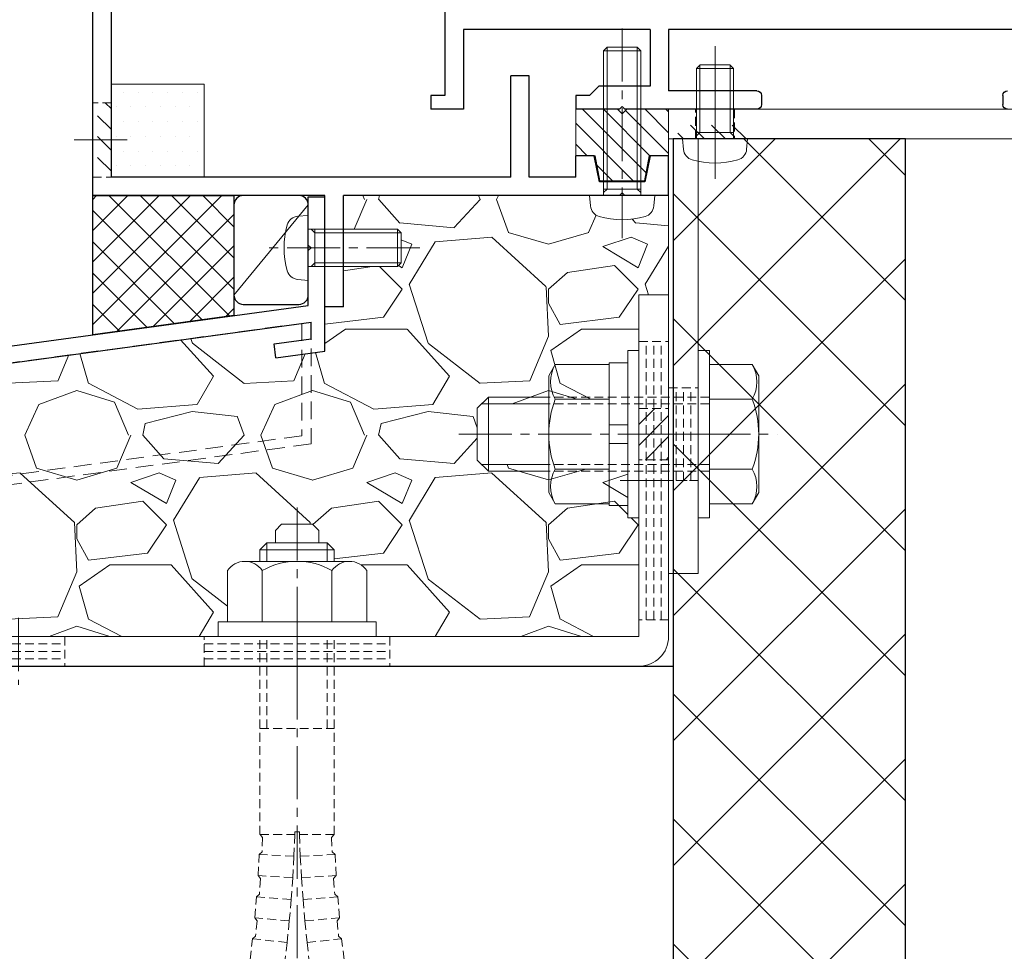
# Model space of a CAD drawing. Units: millimetres. Extents: x -12289 to 22349, y -2748 to 11000.
# Drawn here: x 6242 to 6348, y 6730 to 6831 of the extents above; entities that cross this region are included whole.
import ezdxf

# ---------------------------------------------------------------- set-up
doc = ezdxf.new("R2010")
doc.units = ezdxf.units.MM
doc.header["$LTSCALE"] = 0.3
doc.header["$PDMODE"] = 33
doc.header["$PDSIZE"] = 5
for name, pattern in [('CENTER2', [28.574999999999996, 19.05, -3.174999999999999, 3.174999999999999, -3.174999999999999]), ('HIDDEN', [9.524999999999999, 6.349999999999999, -3.174999999999999]), ('HIDDEN2', [4.7624999999999975, 3.174999999999999, -1.587499999999999])]:
    doc.linetypes.add(name, pattern=pattern)
doc.layers.get('0').update_dxf_attribs({"lineweight": 9})
doc.layers.get('Defpoints').update_dxf_attribs({"lineweight": 9})
for name, color, linetype, lineweight in [('St02', 30, 'Continuous', 9), ('コーキング01', 40, 'Continuous', 25), ('コーキング02', 41, 'Continuous', 9), ('ハッチング', 7, 'Continuous', 9), ('パーツ02', 121, 'Continuous', 9), ('ビスボルト', 171, 'Continuous', 9), ('中心線', 210, 'CENTER2', 9), ('型材01', 3, 'Continuous', 25), ('寸法', 10, 'Continuous', 9), ('寸法 @ 2', 10, 'Continuous', 9), ('躯体01', 124, 'Continuous', 25)]:
    doc.layers.add(name, color=color, linetype=linetype, lineweight=lineweight)
doc.styles.add('TGK-text', font='txt', dxfattribs={"height": 3.5})
doc.dimstyles.new('T-dim', dxfattribs={"dimtxt": 3.5, "dimasz": 1.5, "dimexe": 0, "dimexo": 3, "dimgap": 1, "dimtad": 1, "dimdec": 1, "dimdsep": 46, "dimtxsty": 'TGK-text', "dimblk": 'DOTBLANK', "dimcen": 0, "dimclrt": 2, "dimazin": 2, "dimtfac": 1, "dimtdec": 1, "dimtix": 1, "dimtmove": 2, "dimatfit": 3, "dimldrblk": 'OPEN30', "dimfxl": 1, "dimtolj": 1, "dimtzin": 0, "dimarcsym": 0})
pattern_1 = [(135, (0, 0), (-1.122532015133643, -1.122532015133644), [])]
pattern_2 = [(45, (0, 0), (-1.122532015133644, 1.122532015133644), [])]

# ---------------------------------------------------------------- blocks, each defined once
blk = doc.blocks.new('TK-1180')
at = {"layer": '型材01', "linetype": 'ByBlock'}
for p, q in [((92.10000000000036, 5.700000000001637), (92.10000000000036, -7.100000000000363)), ((22, 0), (68, 0)), ((68, 0), (68, -6.600000000001273)), ((70, 0), (90.10000000000036, 0)), ((70, 0), (70, -6.100000000001273)), ((90.10000000000036, 0), (90.10000000000036, -7.100000000000363)), ((90.10000000000036, 0), (90.10000000000036, -8.599999999999454)), ((70, -6.100000000001273), (75.5, -6.100000000000363)), ((75.5, -6.100000000000363), (76.5, -7.100000000000363)), ((32, -7.100000000000363), (32, -8.099999999999454)), ((58, -7.100000000000363), (58, -8.099999999999454)), ((58.5, -6.600000000000363), (68, -6.600000000001273)), ((76.5, -7.100000000000363), (78, -7.100000000000363)), ((78, -7.100000000000363), (78, -8.599999999999454)), ((92.10000000000036, -7.100000000000363), (93.60000000000036, -7.100000000000363)), ((93.60000000000036, -7.100000000000363), (93.60000000000036, -8.600000000000364)), ((72.69999999999891, -8.599999999998545), (73, -8.299999999998361)), ((73, -8.299999999998361), (73.30000000000109, -8.599999999998545)), ((58.5, -8.599999999999454), (72.69999999999891, -8.599999999999454)), ((73.29999999999927, -8.599999999999454), (78.0000000000018, -8.599999999998545)), ((90.10000000000036, -8.600000000000364), (93.60000000000036, -8.600000000000364))]:
    blk.add_line(p, q, dxfattribs=at)
for centre, start, end in [((31.5, -7.100000000000363), 0, 90), ((58.5, -7.100000000000363), 90, 180), ((31.5, -8.099999999999454), 270, 0), ((58.5, -8.099999999999454), 180, 270)]:
    blk.add_arc(centre, 0.5, start, end, dxfattribs=at)
blk = doc.blocks.new('TK-1181')
at = {"layer": '型材01', "linetype": 'ByBlock'}
for p, q in [((0, 0), (0, 25)), ((-2, 2), (-2, 23.76393202250074)), ((-47.00000000000182, 12.89999999999781), (-45, 12.89999999999873)), ((-47.00000000000182, 2), (-47.00000000000182, 12.89999999999873)), ((-45, 2), (-45, 12.89999999999873)), ((-62, 4.300000000000181), (-60, 4.299999999999272)), ((-62, 0), (-62, 4.300000000000181)), ((-60, 4.300000000000181), (-59.45000000000073, 1.5)), ((-54.55000000000109, 1.5), (-54, 4.300000000000181)), ((-54, 4.299999999999272), (-52, 4.300000000000181)), ((-52, 2), (-52, 4.300000000000181)), ((-59.45000000000073, 1.5), (-54.55000000000109, 1.5)), ((-52, 2), (-47.00000000000182, 2)), ((-45, 2), (-2, 2)), ((-62, 0), (-57.30000000000291, 0)), ((-57.30000000000291, 0), (-57, 0.2999999999992724)), ((-57, 0.2999999999992724), (-56.70000000000072, 0)), ((-56.70000000000072, 0), (-27, 0)), ((-27, -12.00000000000091), (-27, 0)), ((-25, 0), (0, 0)), ((-25, -11.99999999999909), (-25, 0)), ((-27, -12.00000000000091), (-25, -11.99999999999909))]:
    blk.add_line(p, q, dxfattribs=at)
blk = doc.blocks.new('TKR-1401')
at = {"layer": 'ハッチング', "linetype": 'ByBlock'}
h = blk.add_hatch(dxfattribs=at)
h.set_pattern_fill('ANSI31', color=256, scale=0.5)
h.set_pattern_definition([(45, (10742.90161018836, -3462.568188284482), (-1.122532015133644, 1.122532015133644), [])])
h.paths.add_polyline_path([(5, 5), (0.5, 5), (0, 4.5), (-0.4999999999963621, 5), (-5, 5), (-5, 0), (-2.899999999999636, 0), (-2.399999999999636, -2.699999999999818), (2.399999999999636, -2.699999999999818), (2.899999999999636, 0), (5, 0)])
at = {"layer": 'パーツ02', "color": 0, "linetype": 'ByBlock'}
blk.add_lwpolyline([(-0.4999999999963621, 5), (-5, 5), (-5, 0), (-2.899999999999636, 0), (-2.399999999999636, -2.699999999999818), (2.399999999999636, -2.699999999999818), (2.899999999999636, 0), (5, 0), (5, 5), (0.5, 5), (0, 4.5)], close=True, dxfattribs=at)
blk = doc.blocks.new('*U364')
at = {"layer": 'ビスボルト', "linetype": 'ByBlock'}
for p, q in [((-2.000000000000012, 15.60000000000036), (-1.600000000000376, 16)), ((-1.621199999999588, 0.7000000000007263), (-1.621199999999602, 15.97880000000077)), ((1.60000000000035, 16), (-1.600000000000376, 16)), ((1.999999999999987, 15.60000000000036), (1.60000000000035, 16)), ((1.62119999999959, 0.700000000000729), (1.621199999999576, 15.97880000000077)), ((-1.999999999999998, -1.8e-15), (-2.000000000000012, 15.60000000000036)), ((1.999999999999987, 15.60000000000036), (-2.000000000000012, 15.60000000000036)), ((2.000000000000001, 1.8e-15), (1.999999999999987, 15.60000000000036)), ((3.500000000000001, 3.1e-15), (-3.499999999999998, -3.1e-15)), ((2, 0.7000000000007294), (-1.999999999999999, 0.7000000000007259)), ((-1.621199999999588, 0.7000000000007263), (-1.999999999999999, 0.3207999999995064)), ((1.62119999999959, 0.700000000000729), (2.000000000000001, 0.3207999999995099)), ((3.500000000000001, 3.1e-15), (3.402000000000045, -1.119599999999988)), ((-3.499999999999998, -3.1e-15), (-3.402000000000041, -1.119599999999994))]:
    blk.add_line(p, q, dxfattribs=at)
for centre, radius, start, end in [((-2.107200000000373, -1.005999999999405), 1.3, 184.9999999999724, 254.1190000000163), ((2.107200000000377, -1.005999999999401), 1.3, 285.8809999999837, 355.0000000000276), ((-4.5e-15, 6.399999999999636), 9, 254.1190000000163, 285.8809999999837)]:
    blk.add_arc(centre, radius, start, end, dxfattribs=at)
at = {"layer": '中心線'}
blk.add_line((-1.46e-14, 18), (3.5e-15, -4.600000000000364), dxfattribs=at)
blk = doc.blocks.new('*U43')
at = {"color": 0, "linetype": 'ByBlock', "transparency": 16777216}
blk.add_line((5, 0), (-5, 0), dxfattribs=at)
blk = doc.blocks.new('*U44')
at = {"color": 0, "linetype": 'ByBlock', "transparency": 16777216}
blk.add_line((5, 0), (-5, 0), dxfattribs=at)
blk = doc.blocks.new('*U45')
at = {"color": 0, "linetype": 'ByBlock', "transparency": 16777216}
blk.add_line((5, 0), (-5, 0), dxfattribs=at)
blk = doc.blocks.new('*U46')
at = {"layer": '中心線', "color": 0, "linetype": 'CENTER2', "transparency": 16777216}
blk.add_line((0, 3.600000000000022), (0, -3.600000000000022), dxfattribs=at)
blk = doc.blocks.new('*U42')
at = {"color": 0, "linetype": 'ByBlock'}
blk.add_lwpolyline([(-5, 0), (5, 0), (5, 3.200000000000045), (-5, 3.200000000000045)], close=True, dxfattribs=at)
for name, p in [('*U44', (0, 2.400000000000034)), ('*U43', (0, 1.600000000000022)), ('*U45', (0, 0.8000000000000113))]:
    blk.add_blockref(name, p, dxfattribs=at)
at = {"layer": '中心線', "linetype": 'CENTER2'}
blk.add_blockref('*U46', (0, 1.600000000000022), dxfattribs=at)
blk = doc.blocks.new('*U32')
at = {"color": 0, "linetype": 'ByBlock', "transparency": 16777216}
blk.add_line((10, 0), (-10, 0), dxfattribs=at)
blk = doc.blocks.new('*U33')
at = {"color": 0, "linetype": 'ByBlock', "transparency": 16777216}
blk.add_line((10, 0), (-10, 0), dxfattribs=at)
blk = doc.blocks.new('*U34')
at = {"color": 0, "linetype": 'ByBlock', "transparency": 16777216}
blk.add_line((10, 0), (-10, 0), dxfattribs=at)
blk = doc.blocks.new('*U35')
at = {"layer": '中心線', "color": 0, "linetype": 'CENTER2', "transparency": 16777216}
blk.add_line((0, 3.600000000000022), (0, -3.600000000000022), dxfattribs=at)
blk = doc.blocks.new('*U31')
at = {"color": 0, "linetype": 'ByBlock'}
blk.add_lwpolyline([(-10, 0), (10, 0), (10, 3.200000000000045), (-10, 3.200000000000045)], close=True, dxfattribs=at)
for name, p in [('*U33', (0, 2.400000000000034)), ('*U32', (0, 1.600000000000022)), ('*U34', (0, 0.8000000000000113))]:
    blk.add_blockref(name, p, dxfattribs=at)
at = {"layer": '中心線', "linetype": 'CENTER2'}
blk.add_blockref('*U35', (0, 1.600000000000022), dxfattribs=at)
blk = doc.blocks.new('*U38')
at = {"color": 0, "linetype": 'ByBlock', "transparency": 16777216}
blk.add_line((15, 0), (-15, 0), dxfattribs=at)
blk = doc.blocks.new('*U39')
at = {"color": 0, "linetype": 'ByBlock', "transparency": 16777216}
blk.add_line((15, 0), (-15, 0), dxfattribs=at)
blk = doc.blocks.new('*U40')
at = {"color": 0, "linetype": 'ByBlock', "transparency": 16777216}
blk.add_line((15, 0), (-15, 0), dxfattribs=at)
blk = doc.blocks.new('*U41')
at = {"layer": '中心線', "color": 0, "linetype": 'CENTER2', "transparency": 16777216}
blk.add_line((0, 3.600000000000022), (0, -3.600000000000022), dxfattribs=at)
blk = doc.blocks.new('*U37')
at = {"color": 0, "linetype": 'ByBlock'}
blk.add_lwpolyline([(-15, 0), (15, 0), (15, 3.200000000000045), (-15, 3.200000000000045)], close=True, dxfattribs=at)
for name, p in [('*U39', (0, 2.400000000000034)), ('*U38', (0, 1.600000000000022)), ('*U40', (0, 0.8000000000000113))]:
    blk.add_blockref(name, p, dxfattribs=at)
at = {"layer": '中心線', "linetype": 'CENTER2'}
blk.add_blockref('*U41', (0, 1.600000000000022), dxfattribs=at)
blk = doc.blocks.new('*U47')
at = {"layer": 'ハッチング', "linetype": 'HIDDEN2', "transparency": 33554687}
h = blk.add_hatch(dxfattribs=at)
h.set_pattern_fill('ANSI31', color=256, scale=0.5, angle=90.00000000000003)
h.set_pattern_definition(pattern_1)
h.paths.add_polyline_path([(1e-15, -2.75), (-1e-15, 2.75), (-3.200000000000045, 2.749999999999998), (-3.200000000000043, -2.750000000000001)])
at = {"linetype": 'ByBlock'}
blk.add_lwpolyline([(1e-15, -2.75), (-1e-15, 2.75), (-3.200000000000045, 2.749999999999998), (-3.200000000000043, -2.750000000000001)], close=True, dxfattribs=at)
at = {"layer": '中心線'}
blk.add_line((-5.200000000000044, -2.3e-15), (2, 9e-16), dxfattribs=at)
blk = doc.blocks.new('NSB-0横(縦ルーズ)')
at = {"layer": 'St02'}
blk.add_lwpolyline([(100, -4.547e-13), (3.200000000000045, -4.547e-13, -0.4142135623730951), (0, 3.19999999999959), (0, 39.99999999999955), (3.200000000000045, 39.99999999999955), (3.200000000000045, 3.19999999999959), (100, 3.19999999999959)], format="xyb", close=True, dxfattribs=at)
at = {"layer": 'St02', "linetype": 'HIDDEN2', "rotation": 270}
blk.add_blockref('*U37', (-2.8e-15, 19.99999999999954), dxfattribs=at)
at = {"layer": 'St02', "linetype": 'HIDDEN2'}
for name, p in [('*U47', (3.200000000000045, 24.99999999999955)), ('*U31', (40, -4.547e-13)), ('*U42', (70, -4.547e-13))]:
    blk.add_blockref(name, p, dxfattribs=at)
blk = doc.blocks.new('*U352')
at = {"color": 0, "linetype": 'ByBlock', "transparency": 16777216}
blk.add_line((5, 0), (-5, 0), dxfattribs=at)
blk = doc.blocks.new('*U353')
at = {"color": 0, "linetype": 'ByBlock', "transparency": 16777216}
blk.add_line((5, 0), (-5, 0), dxfattribs=at)
blk = doc.blocks.new('*U354')
at = {"color": 0, "linetype": 'ByBlock', "transparency": 16777216}
blk.add_line((5, 0), (-5, 0), dxfattribs=at)
blk = doc.blocks.new('*U355')
at = {"layer": '中心線', "color": 0, "linetype": 'CENTER2', "transparency": 16777216}
blk.add_line((0, 3.600000000000022), (0, -3.600000000000022), dxfattribs=at)
blk = doc.blocks.new('*U351')
at = {"color": 0, "linetype": 'ByBlock'}
blk.add_lwpolyline([(-5, 0), (5, 0), (5, 3.200000000000045), (-5, 3.200000000000045)], close=True, dxfattribs=at)
for name, p in [('*U353', (0, 2.400000000000034)), ('*U352', (0, 1.600000000000022)), ('*U354', (0, 0.8000000000000113))]:
    blk.add_blockref(name, p, dxfattribs=at)
at = {"layer": '中心線', "linetype": 'CENTER2'}
blk.add_blockref('*U355', (0, 1.600000000000022), dxfattribs=at)
blk = doc.blocks.new('*U356')
at = {"layer": 'ハッチング', "linetype": 'HIDDEN2', "transparency": 33554687}
h = blk.add_hatch(dxfattribs=at)
h.set_pattern_fill('ANSI31', color=256, scale=0.5)
h.set_pattern_definition(pattern_2)
h.paths.add_polyline_path([(-4, 0), (4, 0), (4, 1.5), (-4, 1.5)])
at = {"linetype": 'ByBlock'}
blk.add_lwpolyline([(-2.099999999999909, 0), (2.099999999999909, 0), (2.099999999999909, 3.200000000000045), (-2.099999999999909, 3.200000000000045)], close=True, dxfattribs=at)
at = {"layer": '中心線'}
blk.add_line((0, 5.200000000000045), (0, -2), dxfattribs=at)
blk = doc.blocks.new('*U357')
at = {"layer": 'ハッチング', "linetype": 'HIDDEN2', "transparency": 33554687}
h = blk.add_hatch(dxfattribs=at)
h.set_pattern_fill('ANSI31', color=256, scale=0.5)
h.set_pattern_definition(pattern_2)
h.paths.add_polyline_path([(-4, 0), (4, 0), (4, 1.5), (-4, 1.5)])
at = {"linetype": 'ByBlock'}
blk.add_lwpolyline([(-2.099999999999909, 0), (2.099999999999909, 0), (2.099999999999909, 3.200000000000045), (-2.099999999999909, 3.200000000000045)], close=True, dxfattribs=at)
at = {"layer": '中心線'}
blk.add_line((0, 5.200000000000045), (0, -2), dxfattribs=at)
blk = doc.blocks.new('NSB-10横（隠蔽片開き用）')
at = {"layer": 'St02'}
for points in [[(-48, -3.200000000000045), (0, -3.200000000000045), (0, 0), (-48, 0)], [(-3.200000000000045, -50), (0, -50), (0, -3.200000000000045), (-3.200000000000045, -3.200000000000045)]]:
    blk.add_lwpolyline(points, close=True, dxfattribs=at)
at = {"layer": 'St02', "linetype": 'HIDDEN2'}
for name, p in [('*U356', (-43, -3.200000000000045)), ('*U357', (-5, -3.200000000000045))]:
    blk.add_blockref(name, p, dxfattribs=at)
at = {"layer": 'St02', "linetype": 'HIDDEN2', "rotation": 270}
blk.add_blockref('*U351', (-3.200000000000045, -35), dxfattribs=at)
blk = doc.blocks.new('*U346')
at = {"layer": 'ビスボルト', "linetype": 'ByBlock'}
for p, q in [((-1.199999999998904, -9), (-1.199999999998912, 9)), ((-1.199999999998912, 9), (-4e-15, 9)), ((4e-15, -9), (-4e-15, 9)), ((6.400000000000094, -8.999999999999972), (6.400000000000087, 9.000000000000028)), ((6.400000000000087, 9.000000000000028), (7.599999999998996, 9.000000000000028)), ((7.599999999999003, -8.999999999999972), (7.599999999998996, 9.000000000000028)), ((-5.803975707498469, 7.505549999999854), (-6.499999999998183, 6.300000000001088)), ((-1.199999999998911, 7.505549999999856), (-5.803975707498469, 7.505549999999854)), ((7.599999999998999, 1.000000000000028), (7.599999999998996, 7.700000000000756)), ((7.599999999998996, 7.700000000000756), (9.599999999998996, 7.700000000000756)), ((9.599999999998996, 7.700000000000756), (9.599999999999, 1.000000000000029)), ((9.599999999998996, 7.505549999999886), (15.40397570749746, 7.505549999999889)), ((15.40397570749746, 7.505549999999889), (16.09999999999899, 6.300000000001123)), ((-6.499999999998183, 6.300000000001088), (-6.499999999998178, -6.299999999999275)), ((16.09999999999899, 6.300000000001123), (16.099999999999, -6.29999999999924)), ((-1.19999999999891, 3.752775000000837), (-5.803975707498468, 3.752775000000835)), ((9.599999999998998, 3.752775000000867), (15.40397570749746, 3.752775000000869)), ((16.099999999999, 4.000000000000031), (22.60000000000218, 4.000000000000009)), ((16.099999999999, 3.250000000000031), (23.35000000000218, 3.25000000000001)), ((22.60000000000218, 4.000000000000009), (22.60000000000218, -3.999999999999989)), ((22.60000000000218, 4.000000000000009), (23.80000000000109, 2.800000000001102)), ((23.80000000000109, 2.800000000001102), (23.80000000000109, -2.799999999999261)), ((9.599999999999, 1.000000000000029), (7.599999999998999, 1.000000000000028)), ((7.599999999998999, 1.000000000000028), (7.599999999998999, -0.9999999999999717)), ((9.599999999999, 1.000000000000029), (9.599999999999, -0.9999999999999708)), ((7.599999999998999, -0.9999999999999717), (7.599999999999003, -7.69999999999888)), ((9.599999999999, -0.9999999999999708), (7.599999999998999, -0.9999999999999717)), ((9.599999999999003, -7.699999999998879), (9.599999999999, -0.9999999999999708)), ((22.60000000000218, -3.999999999999989), (23.80000000000109, -2.799999999999261)), ((-1.199999999998906, -3.752774999999019), (-5.803975707498464, -3.752774999999021)), ((9.599999999999001, -3.75277499999899), (15.40397570749747, -3.752774999998987)), ((16.099999999999, -3.249999999999968), (23.35000000000218, -3.249999999999989)), ((16.099999999999, -3.999999999999968), (22.60000000000218, -3.999999999999989)), ((-5.803975707498462, -7.50554999999986), (-6.499999999998178, -6.299999999999275)), ((15.40397570749747, -7.505549999999825), (16.099999999999, -6.29999999999924)), ((-1.199999999998905, -7.505549999999858), (-5.803975707498462, -7.50554999999986)), ((7.599999999999003, -7.69999999999888), (9.599999999999003, -7.699999999998879)), ((9.599999999999003, -7.505549999999828), (15.40397570749747, -7.505549999999825)), ((-1.199999999998904, -9), (4e-15, -9)), ((6.400000000000094, -8.999999999999972), (7.599999999999003, -8.999999999999972))]:
    blk.add_line(p, q, dxfattribs=at)
at = {"layer": 'ビスボルト', "linetype": 'ByBlock', "ltscale": 0.3}
for p, q in [((-1.199999999998905, -7.505549999999858), (-1.199999999998911, 7.505549999999856)), ((9.599999999999003, -7.505549999999828), (9.599999999998996, 7.505549999999886))]:
    blk.add_line(p, q, dxfattribs=at)
at = {"layer": 'ビスボルト', "linetype": 'HIDDEN2'}
for p, q in [((-1.19999999999891, 3.999999999999999), (16.099999999999, 4.000000000000031)), ((-1.199999999998909, 3.249999999999999), (16.099999999999, 3.250000000000031)), ((-1.199999999998907, -3.25), (16.099999999999, -3.249999999999968)), ((-1.199999999998906, -4), (16.099999999999, -3.999999999999968))]:
    blk.add_line(p, q, dxfattribs=at)
at = {"layer": 'ビスボルト', "linetype": 'ByBlock'}
for centre, radius, start, end in [((-2.553976058958144, 5.629162499999437), 3.752776145935058, 150.0000088845777, 209.9999911154222), ((12.15397605895896, 5.629162499999468), 3.752776145935058, 330.0000088846228, 29.99999111537722), ((3.964986801149279, 1.8e-15), 10.46498680114746, 158.9855776421842, 201.0144223578158), ((5.635013198851538, 2.74e-14), 10.46498680114746, 338.9855776421355, 21.0144223578645), ((-2.553976058958139, -5.629162499999439), 3.752776145935058, 150.0000088845777, 209.9999911154222), ((12.15397605895896, -5.629162499999408), 3.752776145935058, 330.0000088846228, 29.99999111537722)]:
    blk.add_arc(centre, radius, start, end, dxfattribs=at)
at = {"layer": '中心線'}
blk.add_line((25.80000000000109, 9.928e-13), (-8.49999999999818, -7.5e-14), dxfattribs=at)
blk = doc.blocks.new('*U347')
at = {"layer": 'ビスボルト', "linetype": 'ByBlock'}
for p, q in [((-2.000000000000005, 7.600000000000362), (-1.600000000000369, 8)), ((-1.999999999999998, -1.8e-15), (-2.000000000000005, 7.600000000000362)), ((1.999999999999994, 7.600000000000365), (-2.000000000000005, 7.600000000000362)), ((-1.621199999999588, 0.7000000000007263), (-1.621199999999595, 7.978800000000774)), ((1.600000000000358, 8), (-1.600000000000369, 8)), ((1.999999999999994, 7.600000000000365), (1.600000000000358, 8)), ((1.62119999999959, 0.700000000000729), (1.621199999999583, 7.978800000000774)), ((2.000000000000001, 1.8e-15), (1.999999999999994, 7.600000000000365)), ((3.500000000000001, 3.1e-15), (-3.499999999999998, -3.1e-15)), ((2, 0.7000000000007294), (-1.999999999999999, 0.7000000000007259)), ((-1.621199999999588, 0.7000000000007263), (-1.999999999999999, 0.3207999999995064)), ((1.62119999999959, 0.700000000000729), (2.000000000000001, 0.3207999999995099)), ((3.500000000000001, 3.1e-15), (3.402000000000045, -1.119599999999988)), ((-3.499999999999998, -3.1e-15), (-3.402000000000041, -1.119599999999994))]:
    blk.add_line(p, q, dxfattribs=at)
for centre, radius, start, end in [((-2.107200000000373, -1.005999999999405), 1.3, 184.9999999999724, 254.1190000000163), ((2.107200000000377, -1.005999999999401), 1.3, 285.8809999999837, 355.0000000000276), ((-4.5e-15, 6.399999999999636), 9, 254.1190000000163, 285.8809999999837)]:
    blk.add_arc(centre, radius, start, end, dxfattribs=at)
at = {"layer": '中心線'}
blk.add_line((-7.4e-15, 10), (3.5e-15, -4.600000000000364), dxfattribs=at)
blk = doc.blocks.new('*U155')
at = {"layer": 'ハッチング', "linetype": 'HIDDEN2', "transparency": 33554687}
h = blk.add_hatch(dxfattribs=at)
h.set_pattern_fill('ANSI31', color=256, scale=0.5, angle=90.00000000000003)
h.set_pattern_definition(pattern_1)
h.paths.add_polyline_path([(1.8e-15, -4), (-1.8e-15, 4), (-1.500000000000001, 3.999999999999999), (-1.499999999999998, -4)])
at = {"linetype": 'ByBlock'}
blk.add_lwpolyline([(1.8e-15, -4), (-1.8e-15, 4), (-2.000000000000001, 3.999999999999999), (-1.999999999999997, -4)], close=True, dxfattribs=at)
at = {"layer": '中心線'}
blk.add_line((-3.999999999999999, -1.8e-15), (2, 9e-16), dxfattribs=at)
blk = doc.blocks.new('*U156')
at = {"layer": 'ハッチング', "linetype": 'ByBlock', "transparency": 33554687}
h = blk.add_hatch(dxfattribs=at)
h.set_pattern_fill('DOTS', color=256)
h.set_pattern_definition([(0, (10551.97664612931, -3645.17316364482), (0.79375, 1.587499999999999), [0, -1.587499999999999])])
h.paths.add_polyline_path([(0, 0), (10, 0), (10, 10), (0, 10)])
at = {"layer": 'パーツ02', "linetype": 'ByBlock'}
blk.add_lwpolyline([(0, 0), (10, 0), (10, 10), (0, 10)], close=True, dxfattribs=at)
blk = doc.blocks.new('TKM-0003')
at = {"layer": '型材01', "linetype": 'ByBlock'}
for p, q in [((-1.799999999999272, -5.199999999998908), (-1.799999999999272, 0)), ((-1.799999999999272, 0), (0, 0)), ((0, -16.61945131024731), (0, 0)), ((-1.5, -5.49999999999909), (-1.799999999999272, -5.199999999999818)), ((-1.5, -5.500000000000909), (-1.799999999999272, -5.800000000000181)), ((-1.799999999999272, -11.71720941567218), (-1.799999999999272, -5.800000000000181)), ((-130, -29.14167468497544), (-1.799999999999272, -11.71720941567218)), ((-75.63905113587316, -23.56968733841222), (-1.5, -13.49298436168737)), ((-1.5, -15.30953418742501), (-1.5, -13.49298436168737)), ((-5.483457583370181, -15.85095086693491), (-1.5, -15.30953418742501)), ((-5.281440599124834, -17.33728499426706), (-5.483457583370181, -15.85095086693491)), ((-5.281440599124834, -17.33728499426706), (0, -16.61945131024731))]:
    blk.add_line(p, q, dxfattribs=at)
blk = doc.blocks.new('*U259')
at = {"layer": 'コーキング01', "linetype": 'ByBlock'}
blk.add_lwpolyline([(6.999999999998182, -9.088e-13), (0.9999999999981838, -9.087e-13, -0.4142135623730951), (-1.8165e-12, 0.999999999999091), (-1.8188e-12, 10.71720941567218, -0.4142135623730951), (0.9999999999981808, 11.71720941567218), (6.99999999999818, 11.71720941567218, -0.4142135623730951), (7.99999999999818, 10.71720941567218), (7.999999999998182, 0.9999999999990913, -0.4142135623730951)], format="xyb", close=True, dxfattribs=at)
at = {"layer": 'コーキング02', "linetype": 'ByBlock'}
blk.add_line((7.999999999998182, 0.9999999999990913), (-1.8188e-12, 10.71720941567218), dxfattribs=at)
blk = doc.blocks.new('*U261')
at = {"layer": '中心線', "color": 0, "linetype": 'CENTER2', "transparency": 16777216}
blk.add_line((0, -32.56666618561758), (0, 24.76666592235324), dxfattribs=at)
blk = doc.blocks.new('*U260')
at = {"layer": 'ビスボルト', "linetype": 'ByBlock'}
for p, q in [((-2.333333053280512, 11.43333290114788), (-1.666665657545308, 12.1000002968849)), ((-1.666666711369543, 12.10000002980087), (1.666666711369543, 12.10000002980087)), ((2.333332647729548, 11.43333357549818), (1.666665926341011, 12.1000002968849)), ((-2.33333346744439, 10.09999999999854), (-2.33333346744439, 11.43333398898358)), ((2.3333333482351, 10.09999999999854), (2.3333333482351, 11.43333398898358)), ((-3.25, 10.09999999999854), (-4, 9.349999999998545)), ((-3.25, 8.099999999998545), (-3.25, 10.09999999999854)), ((3.25, 10.09999999999854), (-3.25, 10.09999999999854)), ((3.25, 8.099999999998545), (3.25, 10.09999999999854)), ((3.25, 10.09999999999854), (4, 9.349999999998545)), ((-4, 8.099999999998545), (-4, 9.349999999998545)), ((4, 9.349999999998545), (-4, 9.349999999998545)), ((4, 8.099999999998545), (4, 9.349999999998545)), ((5.626387999998769, 8.099999999998545), (-5.626388000000588, 8.099999999998545)), ((-7.5, 7.099999999998544), (-7.5, 1.599999999998544)), ((-3.752776999999696, 7.099999999998544), (-3.752776999999696, 1.599999999998544)), ((3.752776999999696, 7.099999999998544), (3.752776999999696, 1.599999999998544)), ((7.5, 7.099999999998544), (7.5, 1.599999999998544)), ((8.5, 1.599999999998544), (-8.5, 1.599999999998544)), ((-8.5, 1.599999999998544), (-8.5, 0)), ((7.5, 1.599999999998544), (-7.5, 1.599999999998544)), ((8.5, 1.599999999998544), (8.5, 0)), ((8.5, 0), (-8.5, 0))]:
    blk.add_line(p, q, dxfattribs=at)
at = {"layer": 'ビスボルト', "linetype": 'HIDDEN2'}
for p, q in [((-4, -21.33333178510475), (-4, 0)), ((-3.25, -9.900000000001455), (-3.25, 0)), ((3.25, -9.900000000001455), (3.25, 0)), ((4, -21.33333178510475), (4, 0)), ((4, -9.900000000001455), (-4, -9.900000000001455)), ((-0.2453537255860283, -21.0333317806344), (-0.2545167150747147, -21.33333178510475)), ((0.2453536063749198, -21.0333317806344), (-0.2500000633299351, -21.0333317806344)), ((0.2453536063749198, -21.0333317806344), (0.2545165958654252, -21.33333178510475)), ((-4.000000119209289, -21.33333178510475), (-0.2453537255860283, -21.33333178510475)), ((-3.712429174793214, -21.63310003380684), (-3.989510100594998, -21.33333178510475)), ((-3.712429174793214, -21.63310003380684), (-3.774142670528817, -23.20222945647947)), ((-0.2545167150747147, -21.33333178510475), (-0.3461843891327589, -23.66407715541391)), ((4, -21.33333178510475), (0.2453536063749198, -21.33333178510475)), ((0.2545165958654252, -21.33333178510475), (0.3461842699216504, -23.66407715541391)), ((3.712429055583925, -21.63310003380684), (3.989509981383889, -21.33333178510475)), ((3.712429055583925, -21.63310003380684), (3.774142551319528, -23.20222945647947)), ((-3.774142670528817, -23.20222945647947), (-4.083296960614461, -23.48798601909948)), ((3.774142551319528, -23.20222945647947), (4.083296841405172, -23.48798601909948)), ((-4.210316381342636, -25.75878905364334), (-4.08560906438106, -23.48787707376505)), ((-0.3461843891327589, -23.66407715541391), (-4.08560906438106, -23.48787707376505)), ((-0.3461843891327589, -23.66407715541391), (-0.4740837095141615, -25.99311530613886)), ((0.3461842699216504, -23.66407715541391), (4.08560894517177, -23.48787707376505)), ((0.3461842699216504, -23.66407715541391), (0.4740835903048719, -25.99311530613886)), ((4.210316262131527, -25.75878905364334), (4.08560894517177, -23.48787707376505)), ((-0.4740837095141615, -25.99311530613886), (-4.210316381342636, -25.75878905364334)), ((-3.932001296054295, -26.07682456905241), (-4.208006251205006, -25.75893393866136)), ((-3.932001296054295, -26.07682456905241), (-4.050122701492, -27.75166314461967)), ((-0.4740837095141615, -25.99311530613886), (-0.638183748591473, -28.31988304720289)), ((0.4740835903048719, -25.99311530613886), (4.210316262131527, -25.75878905364334)), ((0.4740835903048719, -25.99311530613886), (0.6381836293821835, -28.31988304720289)), ((3.932001176845005, -26.07682456905241), (4.208006131995716, -25.75893393866136)), ((3.932001176845005, -26.07682456905241), (4.05012258228271, -27.75166314461967)), ((-4.565584079215113, -30.29342317419105), (-4.370320949978122, -28.02748728683218)), ((-0.638183748591473, -28.31988304720289), (-4.370320949978122, -28.02748728683218)), ((-4.050122701492, -27.75166314461967), (-4.368013352088382, -28.02766807649823)), ((-0.638183748591473, -28.31988304720289), (-0.838444824959879, -30.64381773754576)), ((0.6381836293821835, -28.31988304720289), (4.370320830767013, -28.02748728683218)), ((0.6381836293821835, -28.31988304720289), (0.8384447057487705, -30.64381773754576)), ((4.05012258228271, -27.75166314461967), (4.368013232879093, -28.02766807649823)), ((4.565583960005824, -30.29342317419105), (4.370320830767013, -28.02748728683218)), ((-0.838444824959879, -30.64381773754576), (-4.565584079215113, -30.29342317419105)), ((-4.297293195966631, -30.61995935553387), (-4.563279571581006, -30.29363982478936)), ((-4.297293195966631, -30.61995935553387), (-4.467438141691673, -32.29031489196132)), ((-0.838444824959879, -30.64381773754576), (-1.074818513023274, -32.96435742117137)), ((0.8384447057487705, -30.64381773754576), (4.565583960005824, -30.29342317419105)), ((0.8384447057487705, -30.64381773754576), (1.074818393813984, -32.96435742117137)), ((4.297293076755522, -30.61995935553387), (4.563279452371716, -30.29363982478936)), ((4.297293076755522, -30.61995935553387), (4.467438022480564, -32.29031489196132)), ((-5.06168863685707, -34.81481698719654), (-4.796058552028625, -32.55604878454688)), ((-1.074818513023274, -32.96435742117137), (-4.796058552028625, -32.55604878454688)), ((-4.467438141691673, -32.29031489196132), (-4.793757691908467, -32.5563012436869)), ((1.074818393813984, -32.96435742117137), (4.796058432819336, -32.55604878454688)), ((4.467438022480564, -32.29031489196132), (4.793757572697359, -32.5563012436869)), ((5.061688517645961, -34.81481698719654), (4.796058432819336, -32.55604878454688)), ((-1.074818513023274, -32.96435742117137), (-1.347247654717648, -35.28094096303721)), ((1.074818393813984, -32.96435742117137), (1.347247535508358, -35.28094096303721)), ((-1.347247654717648, -35.28094096303721), (-5.06168863685707, -34.81481698719654)), ((-4.803681444102039, -35.14953801170304), (-5.059391980623331, -34.81510519383119)), ((1.347247535508358, -35.28094096303721), (5.061688517645961, -34.81481698719654)), ((4.803681324890931, -35.14953801170304), (5.059391861414042, -34.81510519383119)), ((-4.803681444102039, -35.14953801170304), (-5.025685367500045, -36.8137949565953)), ((-1.347247654717648, -35.28094096303721), (-1.655666373326312, -37.59300818474549)), ((1.347247535508358, -35.28094096303721), (1.655666254115203, -37.59300818474549)), ((4.803681324890931, -35.14953801170304), (5.025685248288937, -36.8137949565953)), ((-5.679258147554719, -39.19810239840263), (-5.362410101073692, -37.0691815841983)), ((-1.655666373326312, -37.59300818474549), (-5.362410101073692, -37.0691815841983)), ((-5.025685367500045, -36.8137949565953), (-5.360118204089303, -37.06950546863664)), ((1.655666254115203, -37.59300818474549), (5.362409981864402, -37.0691815841983)), ((5.025685248288937, -36.8137949565953), (5.360118084880014, -37.06950546863664)), ((5.67925802834361, -39.19810239840263), (5.362409981864402, -37.0691815841983)), ((-1.655666373326312, -37.59300818474549), (-2.000000089406967, -39.90000000000146)), ((1.655666254115203, -37.59300818474549), (1.999999970197677, -39.90000000000146)), ((-2.000000089406967, -39.90000000000146), (-5.719308840849407, -39.19046186731612)), ((1.999999970197677, -39.90000000000146), (5.719308721638299, -39.19046186731612))]:
    blk.add_line(p, q, dxfattribs=at)
at = {"layer": 'ビスボルト', "linetype": 'ByBlock'}
for centre, radius, start, end in [((-5.626388000000588, 5.844789999999193), 2.255209999999999, 33.81977299999928, 146.1802270000007), ((0, 0.5583329999990383), 7.541666999999996, 60.15827600002674, 119.8417239999732), ((5.626387999998769, 5.844789999999193), 2.255209999999999, 33.81977299999928, 146.1802270000007)]:
    blk.add_arc(centre, radius, start, end, dxfattribs=at)
at = {"layer": 'ビスボルト', "linetype": 'HIDDEN2'}
for centre, radius, start, end in [((11.53624661379399, -35.17626392137208), 13.30492068259063, 188.909238821074, 205.7203511470276), ((-11.53624673300328, -35.17626392137208), 13.30492068259063, 334.2796488529724, 351.0907611789259), ((-5.96046448e-08, -40.73333206908318), 0.5000000125541365, 205.7068554700661, 334.2796488069182)]:
    blk.add_arc(centre, radius, start, end, dxfattribs=at)
at = {"layer": '中心線', "linetype": 'CENTER2'}
blk.add_blockref('*U261', (0, -10.66666589255237), dxfattribs=at)
blk = doc.blocks.new('*U263')
at = {"layer": 'ビスボルト', "linetype": 'ByBlock'}
for p, q in [((4e-16, 3.500000000000001), (-4e-16, -3.499999999999998)), ((4e-16, 3.500000000000001), (1.119599999999991, 3.402000000000044)), ((-9.600000000000364, 2.000000000000002), (-9.999999999999998, 1.600000000000366)), ((-9.999999999999998, 1.600000000000366), (-10, -1.600000000000361)), ((-0.7000000000007275, 1.621199999999591), (-9.978800000000772, 1.621199999999592)), ((2e-16, 2.000000000000001), (-9.600000000000364, 2.000000000000002)), ((-9.600000000000364, 2.000000000000002), (-9.600000000000366, -1.999999999999997)), ((-0.7000000000007275, 2.000000000000001), (-0.7000000000007278, -1.999999999999998)), ((-0.7000000000007275, 1.621199999999591), (-0.3207999999995079, 2.000000000000001)), ((-9.600000000000366, -1.999999999999997), (-10, -1.600000000000361)), ((-0.7000000000007278, -1.621199999999588), (-9.978800000000774, -1.621199999999587)), ((-2e-16, -1.999999999999998), (-9.600000000000366, -1.999999999999997)), ((-0.7000000000007278, -1.621199999999588), (-0.3207999999995084, -1.999999999999998)), ((-4e-16, -3.499999999999998), (1.11959999999999, -3.402000000000042))]:
    blk.add_line(p, q, dxfattribs=at)
for centre, radius, start, end in [((1.005999999999403, 2.107200000000376), 1.3, 15.88099999998364, 85.00000000002755), ((-6.399999999999636, 2e-15), 9, 344.1190000000163, 15.88099999998364), ((1.005999999999403, -2.107200000000374), 1.3, 274.9999999999724, 344.1190000000163)]:
    blk.add_arc(centre, radius, start, end, dxfattribs=at)
at = {"layer": '中心線'}
blk.add_line((-12, 2.9e-15), (4.600000000000364, -1.1e-15), dxfattribs=at)
blk = doc.blocks.new('kutai01')
at = {"layer": 'ハッチング', "transparency": 33554687}
h = blk.add_hatch(dxfattribs=at)
h.set_pattern_fill('ANSI37', color=256, scale=3)
h.set_pattern_definition([(45, (-1930.433005208988, -377.1169223608326), (-6.735192090801865, 6.735192090801865), []), (135, (-1930.433005208988, -377.1169223608326), (-6.735192090801865, -6.735192090801863), [])])
h.paths.add_polyline_path([(67.5, -353.5608394706224), (42.5, -353.5608394706224), (42.5, -11.79999999999927), (67.5, -11.79999999999927)])
h = blk.add_hatch(dxfattribs=at)
h.set_pattern_fill('GRAVEL', color=256)
h.set_pattern_definition([(228.0127875, (-1912.145005208988, -351.7169223608326), (-203.2000000159581, -228.5999999858178), [3.4172144, -338.30483639565]), (184.969741, (-1914.431005208988, -354.2569223608326), (304.799999879405, 25.40000144697924), [5.864047199999993, -580.5404889352391]), (132.5104471, (-1920.273005208988, -354.7649223608327), (254.0000001072749, -279.3999999024596), [4.1348152, -409.3472279409999]), (267.273689, (-1930.179005208988, -361.1149223608326), (25.40000005319725, 507.9999999973312), [5.340045199999994, -528.6643742573792]), (292.83365418, (-1930.433005208988, -366.4489223608326), (-127.0000000106341, 304.7999999955546), [5.236336999999994, -518.3980774534392]), (357.273689, (-1928.401005208988, -371.2749223608327), (-507.9999999973312, 25.40000005319728), [5.340045199999994, -528.6643742573792]), (37.69424047, (-1923.067005208988, -371.5289223608326), (-330.199999985359, -254.0000000190041), [7.061936599999999, -699.1311531424701]), (72.25532837, (-1917.479005208988, -367.2109223608326), (177.8000000477929, 558.7999999847885), [6.6671952, -660.0525660190499]), (121.42956562, (-1915.447005208988, -360.8609223608326), (-203.2000000288312, 330.1999999822602), [5.35813, -530.4554569871201]), (175.2363583, (-1918.241005208988, -356.2889223608326), (279.3999999959952, -25.40000004389256), [6.117132799999994, -299.7393694999996]), (222.3974378, (-1924.337005208988, -355.7809223608326), (-304.7999999902466, -279.4000000106399), [7.9107792, -783.1677251217699]), (138.81407483, (-1905.033005208988, -361.3689223608326), (-177.7999999893351, 152.4000000123918), [2.700045399999999, -267.30565824344]), (171.4692344, (-1907.065005208988, -359.5909223608326), (330.2000000088966, -50.79999994237343), [5.136819799999999, -508.5463899704]), (225, (-1912.145005208988, -358.8289223608326), (-3.6e-15, -25.40000000000239), [3.592093399999999, -32.32893108428]), (203.19859051, (-1913.923005208988, -355.7809223608326), (127.0000000034609, 50.79999999109333), [1.934413199999998, -191.5062236889397]), (291.80140949, (-1915.701005208988, -356.5429223608326), (-25.40000000531496, 76.19999999822872), [2.7356562, -134.0475299]), (30.96375653, (-1914.685005208988, -359.0829223608326), (76.20000000186383, 50.79999999721125), [4.443196599999994, -143.6629815290998]), (161.56505118, (-1910.875005208988, -356.7969223608326), (50.80000000132582, -25.39999999733753), [3.2128714, -77.10898116828]), (16.389540334, (-1930.433005208988, -356.5429223608326), (254.0000000000015, 76.20000000000243), [4.50088, -445.58826672539]), (70.34617594, (-1926.115005208988, -355.2729223608326), (-101.6000000092931, -279.3999999967041), [3.775989399999999, -373.822156782]), (293.19859051, (-1910.875005208988, -351.7169223608326), (-50.79999999113262, 127.0000000035528), [3.868800999999997, -189.5718358889397]), (343.61045967, (-1909.351005208988, -355.2729223608326), (-254.0000000053229, 76.19999998222859), [4.500879999999994, -445.5882667253995]), (339.44395478, (-1930.433005208988, -372.2909223608326), (-126.9999999999986, 50.8000000000021), [4.340351999999993, -212.6773431310598]), (294.7751406, (-1926.369005208988, -373.8149223608326), (-127.0000001511693, 279.3999999312726), [3.636721199999999, -360.0359338072]), (66.80140949, (-1910.621005208988, -377.1169223608326), (50.79999999202298, 127.000000003193), [3.868801, -189.57183588894]), (17.35402464, (-1909.097005208988, -373.5609223608327), (-330.1999999934302, -101.6000000213246), [4.2578274, -421.5237598019999]), (69.44395478, (-1923.067005208988, -377.1169223608326), (-50.8000000008846, -126.9999999996463), [2.170175999999999, -214.8475191310601]), (101.3099324739999, (-1912.145005208988, -377.1169223608326), (-25.400000000004, 101.6000000000037), [1.295145999999999, -128.21994964526]), (165.963756532, (-1912.399005208988, -375.8469223608326), (76.19999999999513, -25.39999999999865), [5.236337, -99.49054589069]), (186.00900596, (-1917.479005208988, -374.5769223608326), (253.9999999986537, 25.40000001329353), [4.852669999999993, -480.4136486333696]), (303.69006753, (-1914.685005208988, -361.3689223608326), (-25.40000000352969, 50.79999999823701), [3.663238799999999, -87.9177635968]), (353.15722659, (-1912.653005208988, -364.4169223608326), (431.8000000026568, -50.79999997739394), [6.395567599999999, -633.1600906503099]), (60.9453959, (-1906.303005208988, -365.1789223608326), (-101.6000000027968, -177.7999999984025), [2.615082399999999, -258.8939231811]), (90, (-1905.033005208988, -362.8929223608326), (-25.4, 25.4), [1.524, -23.876]), (120.25643716, (-1917.987005208988, -373.8149223608326), (101.5999999875716, -177.8000000070979), [3.5286696, -349.339407732]), (48.01278749999999, (-1919.765005208988, -370.7669223608326), (203.2000000167534, 228.599999985102), [6.8344288, -334.88762199565]), (0, (-1915.193005208988, -365.6869223608326), (25.4, 25.4), [6.604, -18.796]), (325.3048465, (-1908.589005208988, -365.6869223608326), (254.0000000962153, -177.7999998625458), [4.016095599999999, -397.5931672414]), (254.0546040999999, (-1905.287005208988, -367.9729223608326), (-25.39999999822557, -101.6000000004474), [3.698290799999999, -181.21650038772]), (207.64597536, (-1906.303005208988, -371.5289223608326), (-482.6000000177335, -253.9999999663075), [6.021450999999993, -596.1246442293791]), (175.42607874, (-1911.637005208988, -374.3229223608326), (-330.1999999999883, 25.39999999999478), [6.370294599999999, -630.6584645624])])
h.paths.add_polyline_path([(158.8993860775372, -38.6444464639003), (106.5, -31.52251758058628), (106.5, -33.33906740632392), (110.4834575833702, -33.88048408583382), (110.2814405991248, -35.36681821316597), (105, -34.64898452914622), (105, -29.89999999999782), (103, -29.89999999999964), (103, -25.52953321889982), (97.19999999999709, -25.52953321889982), (96.79999999999745, -25.12953321890018), (96.79999999999745, -21.90833321890023), (96.82119999999668, -21.90833321890023), (97.19999999999709, -21.52953321889981), (103, -21.52953321889981), (103, -17.89999999999873), (76.49999999999818, -17.89999999999873), (76.4041375384636, -18.99517971361229, -0.3161900900873429), (75.46297915432342, -20.15642730491891, -0.1394943073719215), (70.53703634437306, -20.15637283293108, -0.3059515474499813), (69.60009158249409, -19.04349526288024), (69.49999999999818, -17.89999999999873), (68, -17.89999999999873), (68, -28.59999999999991), (71.20000000000005, -28.59999999999991), (71.20000000000005, -34.599999999999), (72.39999999999895, -34.599999999999), (72.39999999999895, -35.89999999999827), (74.39999999999895, -35.89999999999827), (74.39999999999895, -39.84722499999816), (80.20397571017065, -39.84722499999816, -0.0127480374599081), (80.38254800644017, -40.34999999999899), (80.89999999999895, -40.34999999999899), (87.40000000000212, -40.34999999999899), (87.40000000000212, -39.599999999999), (88.60000000000105, -40.79999999999791), (88.60000000000105, -46.39999999999827), (87.40000000000212, -47.599999999999), (87.40000000000212, -46.849999999999), (80.89999999999895, -46.849999999999), (80.3825480064404, -46.849999999999, -0.0127480374598614), (80.20397571017133, -47.35277499999802), (74.39999999999895, -47.35277499999802), (74.39999999999895, -46.849999999999), (72.39999999999895, -46.849999999999), (72.39999999999895, -52.599999999999), (71.20000000000005, -52.599999999999), (71.20000000000005, -65.39999999999964), (99.50000000000001, -65.39999999999964), (99.50000000000001, -63.80000000000109), (100.5, -63.80000000000109), (100.5, -58.30000076741908, -0.2501635639276641), (102.3736119999994, -57.30000000000064), (104, -57.30000000000064), (104, -56.05000000000109), (104.75, -55.30000000000109), (105.6666665325556, -55.30000000000109), (105.6666665325556, -53.96666751301563), (106.3333340753706, -53.29999997019877), (109.666666193425, -53.29999997019877), (110.3333333482351, -53.966667125007), (110.3333333482351, -55.30000000000109), (111.25, -55.30000000000109), (112, -56.05000000000109), (112, -57.30000000000109), (113.6263879999988, -57.30000000000064, -0.2501635639280495), (115.5, -58.3000007674218), (115.5, -63.80000000000109), (116.5, -63.80000000000109), (116.5, -65.39999999999964), (168, -65.39999999999964), (168, -56.05108601651682), (163.51310625517, -43.25816664153262)])
h = blk.add_hatch(dxfattribs=at)
h.set_pattern_fill('JIS_RC_30', color=256, scale=4)
h.set_pattern_definition([(45, (-1930.433005208988, -377.1169223608326), (-84.8528137423857, 84.8528137423857), []), (45, (-1926.433005208988, -377.1169223608326), (-84.8528137423857, 84.8528137423857), []), (45, (-1922.433005208988, -377.1169223608326), (-84.8528137423857, 84.8528137423857), [])])
h.paths.add_polyline_path([(67.5, -353.5608394706224), (217.5, -353.5608394706224), (217.5, -73.59999999999945), (212.5, -68.59999999999945), (67.5, -68.59999999999991)])
at = {"layer": '躯体01'}
for points in [[(67.5, -353.5608394706224), (42.5, -353.5608394706224), (42.5, -11.79999999999927), (67.5, -11.79999999999927)], [(67.5, -353.5608394706224), (217.5, -353.5608394706224), (217.5, -73.59999999999945), (212.5, -68.59999999999945), (67.5, -68.59999999999991)]]:
    blk.add_lwpolyline(points, close=True, dxfattribs=at)
blk = doc.blocks.new('_DotBlank')
at = {"color": 0, "linetype": 'ByBlock', "lineweight": -2}
blk.add_line((-0.5, 0), (-1, 0), dxfattribs=at)
blk.add_circle((0, 0), 0.5, dxfattribs=at)
blk = doc.blocks.new('*D401')
at = {"layer": 'Defpoints', "color": 0, "transparency": 16777216}
for p in [(6250.000000000003, 7425.172452212952), (6345.000000000004, 7256.627725810471), (6250.000000000003, 6818.660839474254)]:
    blk.add_point(p, dxfattribs=at)
at = {"layer": '寸法', "color": 0, "lineweight": -2, "transparency": 16777216}
for p, q in [((6250.000000000003, 6824.660839474254), (6250.000000000003, 7425.172452212952)), ((6342.000000000004, 7425.172452212952), (6253.000000000003, 7425.172452212952)), ((6345.000000000004, 7262.627725810471), (6345.000000000004, 7425.172452212952))]:
    blk.add_line(p, q, dxfattribs=at)
at = {"layer": '寸法', "color": 0, "lineweight": -2, "transparency": 16777216, "xscale": 3, "yscale": 3, "zscale": 3, "rotation": 180}
blk.add_blockref('_DotBlank', (6250.000000000003, 7425.172452212952), dxfattribs=at)
at = {"layer": '寸法', "color": 0, "lineweight": -2, "transparency": 16777216, "xscale": 3, "yscale": 3, "zscale": 3}
blk.add_blockref('_DotBlank', (6345.000000000004, 7425.172452212952), dxfattribs=at)
at = {"layer": '寸法', "color": 2, "transparency": 16777216, "insert": (6297.500000000003, 7430.672452212951), "char_height": 7, "attachment_point": 5, "style": 'TGK-text'}
blk.add_mtext('\\A1;95', dxfattribs=at)
blk = doc.blocks.new('_Open30')
at = {"color": 0, "linetype": 'ByBlock', "lineweight": -2}
for p, q in [((-1, 0.26794919), (0, 0)), ((0, 0), (-1, -0.26794919)), ((0, 0), (-1, 0))]:
    blk.add_line(p, q, dxfattribs=at)

msp = doc.modelspace()

# ---------------------------------------------------------------- hatches: boundary and pattern name
at = {"layer": 'ハッチング', "transparency": 33554687}
h = msp.add_hatch(dxfattribs=at)
h.set_pattern_fill('ANSI37', color=256, scale=0.75)
h.set_pattern_definition([(45, (6645.084599880535, 6798.856299932573), (-1.683798022700466, 1.683798022700466), []), (135, (6645.084599880535, 6798.856299932573), (-1.683798022700466, -1.683798022700465), [])])
h.paths.add_polyline_path([(6265.200000000004, 6798.726766713674), (6250.000000000003, 6796.660839474255), (6250.000000000003, 6811.660839474254), (6265.200000000004, 6811.660839474254)])

# ---------------------------------------------------------------- linework, layer by layer
at = {"layer": 'コーキング01'}
msp.add_lwpolyline([(6265.200000000004, 6798.726766713674), (6250.000000000003, 6796.660839474255), (6250.000000000003, 6811.660839474254), (6265.200000000004, 6811.660839474254)], close=True, dxfattribs=at)
at = {"layer": 'パーツ02', "linetype": 'HIDDEN'}
msp.add_lwpolyline([(6273.500000000003, 6784.918795374429), (6159.800000000003, 6769.465115958519), (6159.800000000003, 6731.889631570378), (6146.800000000003, 6731.889631570378), (6146.800000000003, 6780.817731022991), (6273.500000000003, 6798.038321893667), (6273.500000000003, 6785.156759456775)], close=True, dxfattribs=at)
msp.add_lwpolyline([(6272.500000000004, 6797.902405627915), (6272.500000000004, 6785.792073456312), (6158.800000000002, 6770.338394040402), (6158.800000000002, 6731.889631570378)], dxfattribs=at)

# ---------------------------------------------------------------- block references
at = {"linetype": 'HIDDEN2'}
msp.add_blockref('*U155', (6252.000000000004, 6817.660839474254), dxfattribs=at)
at = {"layer": 'St02', "xscale": -1}
for name, p in [('NSB-10横（隠蔽片開き用）', (6312.000000000004, 6820.960839474253)), ('NSB-0横(縦ルーズ)', (6312.000000000004, 6760.960839474254))]:
    msp.add_blockref(name, p, dxfattribs=at)
at = {"layer": 'コーキング01', "xscale": -1}
msp.add_blockref('*U259', (6273.200000000004, 6799.943630058584), dxfattribs=at)
at = {"layer": 'パーツ02', "linetype": 'ByBlock', "xscale": -1}
msp.add_blockref('*U156', (6262.000000000004, 6813.660839474254), dxfattribs=at)
at = {"layer": 'パーツ02', "xscale": -1}
msp.add_blockref('TKR-1401', (6307.000000000003, 6815.960839474254), dxfattribs=at)
at = {"layer": 'ビスボルト', "xscale": -1}
for name, p in [('*U364', (6307.000000000003, 6811.660839474254)), ('*U347', (6317.000000000003, 6817.760839474253)), ('*U263', (6273.200000000004, 6806.031306255355)), ('*U346', (6315.200000000003, 6785.960839474253)), ('*U260', (6272.000000000003, 6764.160839474254))]:
    msp.add_blockref(name, p, dxfattribs=at)
at = {"layer": '型材01', "xscale": -1}
for name, p in [('TK-1180', (6380.000000000004, 6829.560839474253)), ('TK-1181', (6250.000000000003, 6811.660839474254))]:
    msp.add_blockref(name, p, dxfattribs=at)
at = {"layer": '型材01'}
msp.add_blockref('TKM-0003', (6275.000000000003, 6811.531306255353), dxfattribs=at)
at = {"layer": '躯体01', "xscale": -1}
msp.add_blockref('kutai01', (6380.000000000004, 6829.560839474253), dxfattribs=at)

# ---------------------------------------------------------------- dimensions: what is measured, and where the dimension line sits
at = {"layer": '寸法 @ 2'}
dim = msp.add_linear_dim(base=(6250.000000000003, 7425.172452212952), p1=(6345.000000000004, 7256.627725810471), p2=(6250.000000000003, 6818.660839474254), dimstyle='T-dim', override={"dimscale": 2, "dimtix": 1, "dimtofl": 1, "dimtmove": 2, "dimatfit": 3}, dxfattribs=at)
dim.commit()
dim.dimension.update_dxf_attribs({"geometry": '*D401', "text_midpoint": (6297.500000000003, 7430.672452212951)})

doc.saveas('drawing.dxf')
